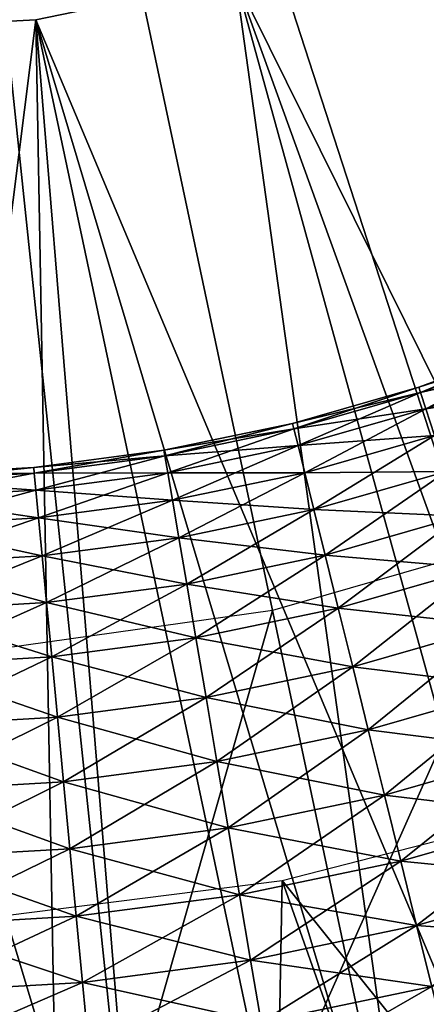
# Model space of a CAD drawing. Extents: x 0 to 630, y 0 to 1232.
# Drawn here: x 605 to 606, y 1216 to 1219 of the extents above; entities that cross this region are included whole.
import ezdxf

# ---------------------------------------------------------------- set-up
doc = ezdxf.new("R2010")
doc.units = 0
doc.header["$MEASUREMENT"] = 0

msp = doc.modelspace()

# ---------------------------------------------------------------- linework, layer by layer
for points in [[(2.499998, 1229, 68), (602.5, 1204, 68), (627.5, 1229, 68)], [(602.5, 1204, 38), (609.331726, 1217.348389, 38), (627.5, 1229, 38)], [(627.5, 4.000068, 68), (627.5, 1229, 68), (602.5, 29.000044, 68)], [(602.5, 29.000044, 68), (627.5, 1229, 68), (602.5, 1204, 68)], [(627.5, 4.000068, 38), (602.5, 1204, 38), (627.5, 1229, 38)], [(602.5, 1204, 66.5), (627.5, 1229, 66.5), (602.5, 29.000044, 66.5)], [(602.5, 29.000044, 66.5), (627.5, 1229, 66.5), (627.5, 4.000068, 66.5)], [(627.5, 1229, 39.5), (602.5, 1204, 39.5), (627.5, 4.000068, 39.5)], [(605, 1221.5, 21.400002), (610.481262, 1219.05957, 21.400002), (610.196167, 1218.5, 21.400002)], [(605, 1221.5, 21.400002), (610.196167, 1218.5, 21.400002), (609.854126, 1217.973389, 21.400002)], [(606.854126, 1215.793701, 21.400002), (606.247437, 1215.631104, 21.400002), (605, 1221.5, 21.400002)], [(605, 1221.5, 21.400002), (606.247437, 1215.631104, 21.400002), (605.627197, 1215.532959, 21.400002)], [(605, 1221.5, 21.400002), (605.627197, 1215.532959, 21.400002), (605, 1215.5, 21.400002)], [(608.526733, 1216.645996, 21.400002), (608, 1216.303833, 21.400002), (605, 1221.5, 21.400002)], [(605, 1221.5, 21.400002), (608, 1216.303833, 21.400002), (607.44043, 1216.018799, 21.400002)], [(605, 1221.5, 21.400002), (607.44043, 1216.018799, 21.400002), (606.854126, 1215.793701, 21.400002)], [(609.854126, 1217.973389, 21.400002), (609.458862, 1217.485229, 21.400002), (605, 1221.5, 21.400002)], [(605, 1221.5, 21.400002), (609.458862, 1217.485229, 21.400002), (609.014771, 1217.041138, 21.400002)], [(605, 1221.5, 21.400002), (609.014771, 1217.041138, 21.400002), (608.526733, 1216.645996, 21.400002)], [(605.831848, 1218.617676, 24.9), (606.854126, 1215.793701, 24.9), (606.262085, 1218.778442, 24.9)], [(606.262085, 1218.778442, 26.9), (607.396973, 1215.45813, 26.9), (605.831848, 1218.617676, 26.9)], [(605.38208, 1218.524414, 24.9), (606.247437, 1215.631104, 24.9), (605.831848, 1218.617676, 24.9)], [(605.831848, 1218.617676, 26.9), (606.763, 1215.243652, 26.9), (605.38208, 1218.524414, 26.9)], [(605.831848, 1218.617676, 24.9), (606.247437, 1215.631104, 24.9), (606.854126, 1215.793701, 24.9)], [(605.831848, 1218.617676, 26.9), (607.396973, 1215.45813, 26.9), (606.763, 1215.243652, 26.9)], [(604.92334, 1218.500977, 24.9), (605, 1215.5, 24.9), (605.38208, 1218.524414, 24.9)], [(605.38208, 1218.524414, 26.9), (605.445984, 1215.015381, 26.9), (604.92334, 1218.500977, 26.9)], [(605.38208, 1218.524414, 24.9), (605, 1215.5, 24.9), (605.627197, 1215.532959, 24.9)], [(605.38208, 1218.524414, 24.9), (605.627197, 1215.532959, 24.9), (606.247437, 1215.631104, 24.9)], [(605.38208, 1218.524414, 26.9), (606.763, 1215.243652, 26.9), (606.110413, 1215.095581, 26.9)], [(605.38208, 1218.524414, 26.9), (606.110413, 1215.095581, 26.9), (605.445984, 1215.015381, 26.9)], [(604.92334, 1218.500977, 26.9), (605.445984, 1215.015381, 26.9), (604.776855, 1215.003906, 26.9)], [(607.065674, 1217.615112, 34.699997), (605, 1213.994507, 34.699997), (607.586243, 1217.94043, 34.699997)], [(607.586243, 1217.94043, 34.699997), (605, 1213.994507, 34.699997), (611.5, 1217.747314, 34.699997)], [(606.24408, 1217.698486, 35.599998), (606.526367, 1217.788696, 35.752102), (606.521423, 1217.800659, 35.599998)], [(606.248108, 1217.686157, 35.447899), (606.24408, 1217.698486, 35.599998), (606.521423, 1217.800659, 35.599998)], [(606.248108, 1217.686157, 35.447899), (606.521423, 1217.800659, 35.599998), (606.526367, 1217.788696, 35.447899)], [(606.24408, 1217.698486, 35.599998), (606.248108, 1217.686157, 35.752102), (606.526367, 1217.788696, 35.752102)], [(606.248108, 1217.686157, 35.752102), (606.541016, 1217.753174, 35.899826), (606.526367, 1217.788696, 35.752102)], [(606.260071, 1217.649536, 35.300175), (606.248108, 1217.686157, 35.447899), (606.526367, 1217.788696, 35.447899)], [(606.260071, 1217.649536, 35.300175), (606.526367, 1217.788696, 35.447899), (606.541016, 1217.753174, 35.300175)], [(606.248108, 1217.686157, 35.752102), (606.260071, 1217.649536, 35.899826), (606.541016, 1217.753174, 35.899826)], [(606.260071, 1217.649536, 35.899826), (606.56488, 1217.694946, 36.038925), (606.541016, 1217.753174, 35.899826)], [(606.279602, 1217.589844, 35.161076), (606.260071, 1217.649536, 35.300175), (606.541016, 1217.753174, 35.300175)], [(608.25, 1215.87085, 27.699999), (611.5, 1217.747314, 34.699997), (605, 1213.994507, 34.699997)], [(605.9599, 1217.616943, 35.599998), (606.248108, 1217.686157, 35.752102), (606.24408, 1217.698486, 35.599998)], [(605.963013, 1217.60437, 35.447899), (605.9599, 1217.616943, 35.599998), (606.24408, 1217.698486, 35.599998)], [(605.9599, 1217.616943, 35.599998), (605.963013, 1217.60437, 35.752102), (606.248108, 1217.686157, 35.752102)], [(605.963013, 1217.60437, 35.447899), (606.24408, 1217.698486, 35.599998), (606.248108, 1217.686157, 35.447899)], [(605.963013, 1217.60437, 35.752102), (606.260071, 1217.649536, 35.899826), (606.248108, 1217.686157, 35.752102)], [(605.97229, 1217.567017, 35.300175), (605.963013, 1217.60437, 35.447899), (606.248108, 1217.686157, 35.447899)], [(605.97229, 1217.567017, 35.300175), (606.248108, 1217.686157, 35.447899), (606.260071, 1217.649536, 35.300175)], [(606.260071, 1217.649536, 35.899826), (606.279602, 1217.589844, 36.038925), (606.56488, 1217.694946, 36.038925)], [(605.963013, 1217.60437, 35.752102), (605.97229, 1217.567017, 35.899826), (606.260071, 1217.649536, 35.899826)], [(605.97229, 1217.567017, 35.899826), (606.279602, 1217.589844, 36.038925), (606.260071, 1217.649536, 35.899826)], [(605.987366, 1217.505981, 35.161076), (605.97229, 1217.567017, 35.300175), (606.260071, 1217.649536, 35.300175)], [(605.987366, 1217.505981, 35.161076), (606.260071, 1217.649536, 35.300175), (606.279602, 1217.589844, 35.161076)], [(605.670532, 1217.556641, 35.599998), (605.963013, 1217.60437, 35.752102), (605.9599, 1217.616943, 35.599998)], [(605.672668, 1217.543823, 35.447899), (605.670532, 1217.556641, 35.599998), (605.9599, 1217.616943, 35.599998)], [(605.672668, 1217.543823, 35.447899), (605.9599, 1217.616943, 35.599998), (605.963013, 1217.60437, 35.447899)], [(607.065674, 1217.615112, 34.699997), (606.504883, 1217.365356, 34.699997), (605, 1213.994507, 34.699997)], [(605.670532, 1217.556641, 35.599998), (605.672668, 1217.543823, 35.752102), (605.963013, 1217.60437, 35.752102)], [(605.672668, 1217.543823, 35.752102), (605.97229, 1217.567017, 35.899826), (605.963013, 1217.60437, 35.752102)], [(605.679138, 1217.505981, 35.300175), (605.672668, 1217.543823, 35.447899), (605.963013, 1217.60437, 35.447899)], [(605.679138, 1217.505981, 35.300175), (605.963013, 1217.60437, 35.447899), (605.97229, 1217.567017, 35.300175)], [(605.97229, 1217.567017, 35.899826), (605.987366, 1217.505981, 36.038925), (606.279602, 1217.589844, 36.038925)], [(605.987366, 1217.505981, 36.038925), (606.306213, 1217.508545, 36.165398), (606.279602, 1217.589844, 36.038925)], [(606.007874, 1217.422974, 35.034599), (605.987366, 1217.505981, 35.161076), (606.279602, 1217.589844, 35.161076)], [(606.007874, 1217.422974, 35.034599), (606.279602, 1217.589844, 35.161076), (606.306213, 1217.508545, 35.034599)], [(605.377441, 1217.517944, 35.599998), (605.672668, 1217.543823, 35.752102), (605.670532, 1217.556641, 35.599998)], [(605.378662, 1217.505005, 35.447899), (605.377441, 1217.517944, 35.599998), (605.670532, 1217.556641, 35.599998)], [(605.378662, 1217.505005, 35.447899), (605.670532, 1217.556641, 35.599998), (605.672668, 1217.543823, 35.447899)], [(605.672668, 1217.543823, 35.752102), (605.679138, 1217.505981, 35.899826), (605.97229, 1217.567017, 35.899826)], [(605.679138, 1217.505981, 35.899826), (605.987366, 1217.505981, 36.038925), (605.97229, 1217.567017, 35.899826)], [(605.689697, 1217.44397, 35.161076), (605.679138, 1217.505981, 35.300175), (605.97229, 1217.567017, 35.300175)], [(605.689697, 1217.44397, 35.161076), (605.97229, 1217.567017, 35.300175), (605.987366, 1217.505981, 35.161076)], [(605.377441, 1217.517944, 35.599998), (605.378662, 1217.505005, 35.752102), (605.672668, 1217.543823, 35.752102)], [(605.378662, 1217.505005, 35.752102), (605.679138, 1217.505981, 35.899826), (605.672668, 1217.543823, 35.752102)], [(605.382324, 1217.466675, 35.300175), (605.378662, 1217.505005, 35.447899), (605.672668, 1217.543823, 35.447899)], [(605.382324, 1217.466675, 35.300175), (605.672668, 1217.543823, 35.447899), (605.679138, 1217.505981, 35.300175)], [(605.082336, 1217.500854, 35.599998), (605.378662, 1217.505005, 35.752102), (605.377441, 1217.517944, 35.599998)], [(605.082581, 1217.487915, 35.447899), (605.082336, 1217.500854, 35.599998), (605.377441, 1217.517944, 35.599998)], [(605.082581, 1217.487915, 35.447899), (605.377441, 1217.517944, 35.599998), (605.378662, 1217.505005, 35.447899)], [(605.378662, 1217.505005, 35.752102), (605.382324, 1217.466675, 35.899826), (605.679138, 1217.505981, 35.899826)], [(605.382324, 1217.466675, 35.899826), (605.689697, 1217.44397, 36.038925), (605.679138, 1217.505981, 35.899826)], [(605.388245, 1217.404175, 35.161076), (605.382324, 1217.466675, 35.300175), (605.679138, 1217.505981, 35.300175)], [(605.388245, 1217.404175, 35.161076), (605.679138, 1217.505981, 35.300175), (605.689697, 1217.44397, 35.161076)], [(605.679138, 1217.505981, 35.899826), (605.689697, 1217.44397, 36.038925), (605.987366, 1217.505981, 36.038925)], [(605.689697, 1217.44397, 36.038925), (606.007874, 1217.422974, 36.165398), (605.987366, 1217.505981, 36.038925)], [(605.703979, 1217.359741, 35.034599), (605.689697, 1217.44397, 35.161076), (605.987366, 1217.505981, 35.161076)], [(605.703979, 1217.359741, 35.034599), (605.987366, 1217.505981, 35.161076), (606.007874, 1217.422974, 35.034599)], [(605.987366, 1217.505981, 36.038925), (606.007874, 1217.422974, 36.165398), (606.306213, 1217.508545, 36.165398)], [(606.007874, 1217.422974, 36.165398), (606.33905, 1217.408203, 36.275604), (606.306213, 1217.508545, 36.165398)], [(606.033203, 1217.320435, 34.924393), (606.007874, 1217.422974, 35.034599), (606.306213, 1217.508545, 35.034599)], [(606.033203, 1217.320435, 34.924393), (606.306213, 1217.508545, 35.034599), (606.33905, 1217.408203, 34.924393)], [(605.082336, 1217.500854, 35.599998), (605.082581, 1217.487915, 35.752102), (605.378662, 1217.505005, 35.752102)], [(605.082581, 1217.487915, 35.752102), (605.382324, 1217.466675, 35.899826), (605.378662, 1217.505005, 35.752102)], [(605.083435, 1217.449463, 35.300175), (605.082581, 1217.487915, 35.447899), (605.378662, 1217.505005, 35.447899)], [(605.082581, 1217.487915, 35.752102), (605.083435, 1217.449463, 35.899826), (605.382324, 1217.466675, 35.899826)], [(605.083435, 1217.449463, 35.300175), (605.378662, 1217.505005, 35.447899), (605.382324, 1217.466675, 35.300175)], [(605.083435, 1217.449463, 35.899826), (605.388245, 1217.404175, 36.038925), (605.382324, 1217.466675, 35.899826)], [(605.084717, 1217.386597, 35.161076), (605.083435, 1217.449463, 35.300175), (605.382324, 1217.466675, 35.300175)], [(605.084717, 1217.386597, 35.161076), (605.382324, 1217.466675, 35.300175), (605.388245, 1217.404175, 35.161076)], [(605.382324, 1217.466675, 35.899826), (605.388245, 1217.404175, 36.038925), (605.689697, 1217.44397, 36.038925)], [(605.083435, 1217.449463, 35.899826), (605.084717, 1217.386597, 36.038925), (605.388245, 1217.404175, 36.038925)], [(605.388245, 1217.404175, 36.038925), (605.703979, 1217.359741, 36.165398), (605.689697, 1217.44397, 36.038925)], [(605.396301, 1217.31897, 35.034599), (605.388245, 1217.404175, 35.161076), (605.689697, 1217.44397, 35.161076)], [(605.396301, 1217.31897, 35.034599), (605.689697, 1217.44397, 35.161076), (605.703979, 1217.359741, 35.034599)], [(605.689697, 1217.44397, 36.038925), (605.703979, 1217.359741, 36.165398), (606.007874, 1217.422974, 36.165398)], [(605.703979, 1217.359741, 36.165398), (606.033203, 1217.320435, 36.275604), (606.007874, 1217.422974, 36.165398)], [(605.721741, 1217.255615, 34.924393), (605.703979, 1217.359741, 35.034599), (606.007874, 1217.422974, 35.034599)], [(605.721741, 1217.255615, 34.924393), (606.007874, 1217.422974, 35.034599), (606.033203, 1217.320435, 34.924393)], [(606.007874, 1217.422974, 36.165398), (606.033203, 1217.320435, 36.275604), (606.33905, 1217.408203, 36.275604)], [(605.084717, 1217.386597, 36.038925), (605.396301, 1217.31897, 36.165398), (605.388245, 1217.404175, 36.038925)], [(605.086426, 1217.301147, 35.034599), (605.084717, 1217.386597, 35.161076), (605.388245, 1217.404175, 35.161076)], [(605.086426, 1217.301147, 35.034599), (605.388245, 1217.404175, 35.161076), (605.396301, 1217.31897, 35.034599)], [(605.388245, 1217.404175, 36.038925), (605.396301, 1217.31897, 36.165398), (605.703979, 1217.359741, 36.165398)], [(606.033203, 1217.320435, 36.275604), (606.377258, 1217.291504, 36.366375), (606.33905, 1217.408203, 36.275604)], [(606.062622, 1217.201294, 34.833622), (606.033203, 1217.320435, 34.924393), (606.33905, 1217.408203, 34.924393)], [(606.062622, 1217.201294, 34.833622), (606.33905, 1217.408203, 34.924393), (606.377258, 1217.291504, 34.833622)], [(605.084717, 1217.386597, 36.038925), (605.086426, 1217.301147, 36.165398), (605.396301, 1217.31897, 36.165398)], [(605, 1213.994507, 34.699997), (606.504883, 1217.365356, 34.699997), (605.914795, 1217.196167, 34.699997)], [(605.396301, 1217.31897, 36.165398), (605.721741, 1217.255615, 36.275604), (605.703979, 1217.359741, 36.165398)], [(605.406311, 1217.213867, 34.924393), (605.396301, 1217.31897, 35.034599), (605.703979, 1217.359741, 35.034599)], [(605.406311, 1217.213867, 34.924393), (605.703979, 1217.359741, 35.034599), (605.721741, 1217.255615, 34.924393)], [(605.703979, 1217.359741, 36.165398), (605.721741, 1217.255615, 36.275604), (606.033203, 1217.320435, 36.275604)], [(602.5, 1204, 38), (608.56781, 1216.676025, 38), (609.331726, 1217.348389, 38)], [(605.086426, 1217.301147, 36.165398), (605.406311, 1217.213867, 36.275604), (605.396301, 1217.31897, 36.165398)], [(605.088623, 1217.195557, 34.924393), (605.086426, 1217.301147, 35.034599), (605.396301, 1217.31897, 35.034599)], [(605.088623, 1217.195557, 34.924393), (605.396301, 1217.31897, 35.034599), (605.406311, 1217.213867, 34.924393)], [(605.396301, 1217.31897, 36.165398), (605.406311, 1217.213867, 36.275604), (605.721741, 1217.255615, 36.275604)], [(605.721741, 1217.255615, 36.275604), (606.062622, 1217.201294, 36.366375), (606.033203, 1217.320435, 36.275604)], [(605.742249, 1217.134521, 34.833622), (605.721741, 1217.255615, 34.924393), (606.033203, 1217.320435, 34.924393)], [(605.742249, 1217.134521, 34.833622), (606.033203, 1217.320435, 34.924393), (606.062622, 1217.201294, 34.833622)], [(606.033203, 1217.320435, 36.275604), (606.062622, 1217.201294, 36.366375), (606.377258, 1217.291504, 36.366375)], [(605.086426, 1217.301147, 36.165398), (605.088623, 1217.195557, 36.275604), (605.406311, 1217.213867, 36.275604)], [(606.062622, 1217.201294, 36.366375), (606.419617, 1217.161987, 36.435101), (606.377258, 1217.291504, 36.366375)], [(606.095398, 1217.06897, 34.7649), (606.062622, 1217.201294, 34.833622), (606.377258, 1217.291504, 34.833622)], [(606.095398, 1217.06897, 34.7649), (606.377258, 1217.291504, 34.833622), (606.419617, 1217.161987, 34.7649)], [(605.406311, 1217.213867, 36.275604), (605.742249, 1217.134521, 36.366375), (605.721741, 1217.255615, 36.275604)], [(605.417847, 1217.091675, 34.833622), (605.406311, 1217.213867, 34.924393), (605.721741, 1217.255615, 34.924393)], [(605.417847, 1217.091675, 34.833622), (605.721741, 1217.255615, 34.924393), (605.742249, 1217.134521, 34.833622)], [(605.721741, 1217.255615, 36.275604), (605.742249, 1217.134521, 36.366375), (606.062622, 1217.201294, 36.366375)], [(605, 1213.994507, 34.699997), (605.914795, 1217.196167, 34.699997), (605.306946, 1217.110718, 34.699997)], [(605.088623, 1217.195557, 36.275604), (605.417847, 1217.091675, 36.366375), (605.406311, 1217.213867, 36.275604)], [(605.091125, 1217.072876, 34.833622), (605.088623, 1217.195557, 34.924393), (605.406311, 1217.213867, 34.924393)], [(605.091125, 1217.072876, 34.833622), (605.406311, 1217.213867, 34.924393), (605.417847, 1217.091675, 34.833622)], [(605.406311, 1217.213867, 36.275604), (605.417847, 1217.091675, 36.366375), (605.742249, 1217.134521, 36.366375)], [(605.742249, 1217.134521, 36.366375), (606.095398, 1217.06897, 36.435101), (606.062622, 1217.201294, 36.366375)], [(605.765137, 1217.000244, 34.7649), (605.742249, 1217.134521, 34.833622), (606.062622, 1217.201294, 34.833622)], [(605.765137, 1217.000244, 34.7649), (606.062622, 1217.201294, 34.833622), (606.095398, 1217.06897, 34.7649)], [(606.062622, 1217.201294, 36.366375), (606.095398, 1217.06897, 36.435101), (606.419617, 1217.161987, 36.435101)], [(605.088623, 1217.195557, 36.275604), (605.091125, 1217.072876, 36.366375), (605.417847, 1217.091675, 36.366375)], [(606.095398, 1217.06897, 36.435101), (606.465027, 1217.023315, 36.479797), (606.419617, 1217.161987, 36.435101)], [(606.130371, 1216.927246, 34.7202), (606.095398, 1217.06897, 34.7649), (606.419617, 1217.161987, 34.7649)], [(606.130371, 1216.927246, 34.7202), (606.419617, 1217.161987, 34.7649), (606.465027, 1217.023315, 34.7202)], [(605.417847, 1217.091675, 36.366375), (605.765137, 1217.000244, 36.435101), (605.742249, 1217.134521, 36.366375)], [(605.430725, 1216.955933, 34.7649), (605.417847, 1217.091675, 34.833622), (605.742249, 1217.134521, 34.833622)], [(605.430725, 1216.955933, 34.7649), (605.742249, 1217.134521, 34.833622), (605.765137, 1217.000244, 34.7649)], [(605.742249, 1217.134521, 36.366375), (605.765137, 1217.000244, 36.435101), (606.095398, 1217.06897, 36.435101)], [(605.091125, 1217.072876, 36.366375), (605.430725, 1216.955933, 36.435101), (605.417847, 1217.091675, 36.366375)], [(605.093933, 1216.936523, 34.7649), (605.091125, 1217.072876, 34.833622), (605.417847, 1217.091675, 34.833622)], [(605.093933, 1216.936523, 34.7649), (605.417847, 1217.091675, 34.833622), (605.430725, 1216.955933, 34.7649)], [(605.417847, 1217.091675, 36.366375), (605.430725, 1216.955933, 36.435101), (605.765137, 1217.000244, 36.435101)], [(605.091125, 1217.072876, 36.366375), (605.093933, 1216.936523, 36.435101), (605.430725, 1216.955933, 36.435101)], [(605.765137, 1217.000244, 36.435101), (606.130371, 1216.927246, 36.479797), (606.095398, 1217.06897, 36.435101)], [(605.789612, 1216.856323, 34.7202), (605.765137, 1217.000244, 34.7649), (606.095398, 1217.06897, 34.7649)], [(605.789612, 1216.856323, 34.7202), (606.095398, 1217.06897, 34.7649), (606.130371, 1216.927246, 34.7202)], [(606.095398, 1217.06897, 36.435101), (606.130371, 1216.927246, 36.479797), (606.465027, 1217.023315, 36.479797)], [(606.130371, 1216.927246, 36.479797), (606.512146, 1216.879395, 36.499187), (606.465027, 1217.023315, 36.479797)], [(606.166748, 1216.780273, 34.700809), (606.130371, 1216.927246, 34.7202), (606.465027, 1217.023315, 34.7202)], [(606.166748, 1216.780273, 34.700809), (606.465027, 1217.023315, 34.7202), (606.512146, 1216.879395, 34.700809)], [(605.430725, 1216.955933, 36.435101), (605.789612, 1216.856323, 36.479797), (605.765137, 1217.000244, 36.435101)], [(605.444519, 1216.810669, 34.7202), (605.430725, 1216.955933, 34.7649), (605.765137, 1217.000244, 34.7649)], [(605.444519, 1216.810669, 34.7202), (605.765137, 1217.000244, 34.7649), (605.789612, 1216.856323, 34.7202)], [(605.765137, 1217.000244, 36.435101), (605.789612, 1216.856323, 36.479797), (606.130371, 1216.927246, 36.479797)], [(605.093933, 1216.936523, 36.435101), (605.444519, 1216.810669, 36.479797), (605.430725, 1216.955933, 36.435101)], [(605.096985, 1216.790649, 34.7202), (605.093933, 1216.936523, 34.7649), (605.430725, 1216.955933, 34.7649)], [(605.096985, 1216.790649, 34.7202), (605.430725, 1216.955933, 34.7649), (605.444519, 1216.810669, 34.7202)], [(605.430725, 1216.955933, 36.435101), (605.444519, 1216.810669, 36.479797), (605.789612, 1216.856323, 36.479797)], [(605.093933, 1216.936523, 36.435101), (605.096985, 1216.790649, 36.479797), (605.444519, 1216.810669, 36.479797)], [(605.789612, 1216.856323, 36.479797), (606.166748, 1216.780273, 36.499187), (606.130371, 1216.927246, 36.479797)], [(605.815002, 1216.707031, 34.700809), (605.789612, 1216.856323, 34.7202), (606.130371, 1216.927246, 34.7202)], [(605.815002, 1216.707031, 34.700809), (606.130371, 1216.927246, 34.7202), (606.166748, 1216.780273, 34.700809)], [(606.130371, 1216.927246, 36.479797), (606.166748, 1216.780273, 36.499187), (606.512146, 1216.879395, 36.499187)], [(606.166748, 1216.780273, 36.499187), (606.55957, 1216.734375, 36.49271), (606.512146, 1216.879395, 36.499187)], [(606.203369, 1216.632202, 34.707291), (606.166748, 1216.780273, 34.700809), (606.512146, 1216.879395, 34.700809)], [(606.203369, 1216.632202, 34.707291), (606.512146, 1216.879395, 34.700809), (606.55957, 1216.734375, 34.707291)], [(605.444519, 1216.810669, 36.479797), (605.815002, 1216.707031, 36.499187), (605.789612, 1216.856323, 36.479797)], [(605.458801, 1216.659912, 34.700809), (605.444519, 1216.810669, 34.7202), (605.789612, 1216.856323, 34.7202)], [(605.458801, 1216.659912, 34.700809), (605.789612, 1216.856323, 34.7202), (605.815002, 1216.707031, 34.700809)], [(605.789612, 1216.856323, 36.479797), (605.815002, 1216.707031, 36.499187), (606.166748, 1216.780273, 36.499187)], [(605.096985, 1216.790649, 36.479797), (605.458801, 1216.659912, 36.499187), (605.444519, 1216.810669, 36.479797)], [(605.100037, 1216.639282, 34.700809), (605.096985, 1216.790649, 34.7202), (605.444519, 1216.810669, 34.7202)], [(605.100037, 1216.639282, 34.700809), (605.444519, 1216.810669, 34.7202), (605.458801, 1216.659912, 34.700809)], [(605.444519, 1216.810669, 36.479797), (605.458801, 1216.659912, 36.499187), (605.815002, 1216.707031, 36.499187)], [(605.096985, 1216.790649, 36.479797), (605.100037, 1216.639282, 36.499187), (605.458801, 1216.659912, 36.499187)], [(605.815002, 1216.707031, 36.499187), (606.203369, 1216.632202, 36.49271), (606.166748, 1216.780273, 36.499187)], [(605.840576, 1216.556641, 34.707291), (605.815002, 1216.707031, 34.700809), (606.166748, 1216.780273, 34.700809)], [(605.840576, 1216.556641, 34.707291), (606.166748, 1216.780273, 34.700809), (606.203369, 1216.632202, 34.707291)], [(606.166748, 1216.780273, 36.499187), (606.203369, 1216.632202, 36.49271), (606.55957, 1216.734375, 36.49271)], [(606.545105, 1216.744751, 36.5), (607.299805, 1214.888672, 36.5), (605.93689, 1216.588623, 36.5)], [(606.203369, 1216.632202, 36.49271), (606.605957, 1216.592651, 36.460548), (606.55957, 1216.734375, 36.49271)], [(606.239136, 1216.487427, 34.739449), (606.203369, 1216.632202, 34.707291), (606.55957, 1216.734375, 34.707291)], [(606.239136, 1216.487427, 34.739449), (606.55957, 1216.734375, 34.707291), (606.605957, 1216.592651, 34.739449)], [(605.458801, 1216.659912, 36.499187), (605.840576, 1216.556641, 36.49271), (605.815002, 1216.707031, 36.499187)], [(605.473206, 1216.508057, 34.707291), (605.458801, 1216.659912, 34.700809), (605.815002, 1216.707031, 34.700809)], [(605.473206, 1216.508057, 34.707291), (605.815002, 1216.707031, 34.700809), (605.840576, 1216.556641, 34.707291)], [(605.815002, 1216.707031, 36.499187), (605.840576, 1216.556641, 36.49271), (606.203369, 1216.632202, 36.49271)], [(607.701233, 1216.142456, 38), (608.56781, 1216.676025, 38), (602.5, 1204, 38)], [(605.100037, 1216.639282, 36.499187), (605.473206, 1216.508057, 36.49271), (605.458801, 1216.659912, 36.499187)], [(605.10321, 1216.486816, 34.707291), (605.100037, 1216.639282, 34.700809), (605.458801, 1216.659912, 34.700809)], [(605.10321, 1216.486816, 34.707291), (605.458801, 1216.659912, 34.700809), (605.473206, 1216.508057, 34.707291)], [(605.458801, 1216.659912, 36.499187), (605.473206, 1216.508057, 36.49271), (605.840576, 1216.556641, 36.49271)], [(605.100037, 1216.639282, 36.499187), (605.10321, 1216.486816, 36.49271), (605.473206, 1216.508057, 36.49271)], [(605.840576, 1216.556641, 36.49271), (606.239136, 1216.487427, 36.460548), (606.203369, 1216.632202, 36.49271)], [(605.86554, 1216.409546, 34.739449), (605.840576, 1216.556641, 34.707291), (606.203369, 1216.632202, 34.707291)], [(605.86554, 1216.409546, 34.739449), (606.203369, 1216.632202, 34.707291), (606.239136, 1216.487427, 34.739449)], [(606.203369, 1216.632202, 36.49271), (606.239136, 1216.487427, 36.460548), (606.605957, 1216.592651, 36.460548)], [(605.93689, 1216.588623, 36.5), (605.898804, 1214.557983, 36.5), (605.313965, 1216.509888, 36.5)], [(605.93689, 1216.588623, 36.5), (606.607849, 1214.687134, 36.5), (605.898804, 1214.557983, 36.5)], [(607.299805, 1214.888672, 36.5), (606.607849, 1214.687134, 36.5), (605.93689, 1216.588623, 36.5)], [(606.239136, 1216.487427, 36.460548), (606.650024, 1216.458008, 36.403633), (606.605957, 1216.592651, 36.460548)], [(606.273132, 1216.349854, 34.796368), (606.239136, 1216.487427, 34.739449), (606.605957, 1216.592651, 34.739449)], [(605.473206, 1216.508057, 36.49271), (605.86554, 1216.409546, 36.460548), (605.840576, 1216.556641, 36.49271)], [(605.487244, 1216.359497, 34.739449), (605.473206, 1216.508057, 34.707291), (605.840576, 1216.556641, 34.707291)], [(605.487244, 1216.359497, 34.739449), (605.840576, 1216.556641, 34.707291), (605.86554, 1216.409546, 34.739449)], [(605.840576, 1216.556641, 36.49271), (605.86554, 1216.409546, 36.460548), (606.239136, 1216.487427, 36.460548)], [(605.313965, 1216.509888, 36.5), (605.898804, 1214.557983, 36.5), (605.180237, 1214.502319, 36.5)], [(605.10321, 1216.486816, 36.49271), (605.487244, 1216.359497, 36.460548), (605.473206, 1216.508057, 36.49271)], [(605.106323, 1216.337646, 34.739449), (605.10321, 1216.486816, 34.707291), (605.473206, 1216.508057, 34.707291)], [(605.106323, 1216.337646, 34.739449), (605.473206, 1216.508057, 34.707291), (605.487244, 1216.359497, 34.739449)], [(605.473206, 1216.508057, 36.49271), (605.487244, 1216.359497, 36.460548), (605.86554, 1216.409546, 36.460548)], [(605.86554, 1216.409546, 36.460548), (606.273132, 1216.349854, 36.403633), (606.239136, 1216.487427, 36.460548)], [(605.889343, 1216.269897, 34.796368), (605.86554, 1216.409546, 34.739449), (606.239136, 1216.487427, 34.739449)], [(605.889343, 1216.269897, 34.796368), (606.239136, 1216.487427, 34.739449), (606.273132, 1216.349854, 34.796368)], [(606.239136, 1216.487427, 36.460548), (606.273132, 1216.349854, 36.403633), (606.650024, 1216.458008, 36.403633)], [(605.10321, 1216.486816, 36.49271), (605.106323, 1216.337646, 36.460548), (605.487244, 1216.359497, 36.460548)], [(605.487244, 1216.359497, 36.460548), (605.889343, 1216.269897, 36.403633), (605.86554, 1216.409546, 36.460548)], [(605.50061, 1216.218506, 34.796368), (605.487244, 1216.359497, 34.739449), (605.86554, 1216.409546, 34.739449)], [(605.50061, 1216.218506, 34.796368), (605.86554, 1216.409546, 34.739449), (605.889343, 1216.269897, 34.796368)], [(605.86554, 1216.409546, 36.460548), (605.889343, 1216.269897, 36.403633), (606.273132, 1216.349854, 36.403633)], [(605.106323, 1216.337646, 36.460548), (605.50061, 1216.218506, 36.403633), (605.487244, 1216.359497, 36.460548)], [(605.109192, 1216.196045, 34.796368), (605.106323, 1216.337646, 34.739449), (605.487244, 1216.359497, 34.739449)], [(605.109192, 1216.196045, 34.796368), (605.487244, 1216.359497, 34.739449), (605.50061, 1216.218506, 34.796368)], [(605.487244, 1216.359497, 36.460548), (605.50061, 1216.218506, 36.403633), (605.889343, 1216.269897, 36.403633)], [(605.106323, 1216.337646, 36.460548), (605.109192, 1216.196045, 36.403633), (605.50061, 1216.218506, 36.403633)], [(605.889343, 1216.269897, 36.403633), (606.304321, 1216.223755, 36.323597), (606.273132, 1216.349854, 36.403633)], [(605.911133, 1216.141724, 34.876404), (605.889343, 1216.269897, 34.796368), (606.273132, 1216.349854, 34.796368)], [(605.911133, 1216.141724, 34.876404), (606.273132, 1216.349854, 34.796368), (606.304321, 1216.223755, 34.876404)]]:
    msp.add_3dface(points)

doc.saveas('drawing.dxf')
